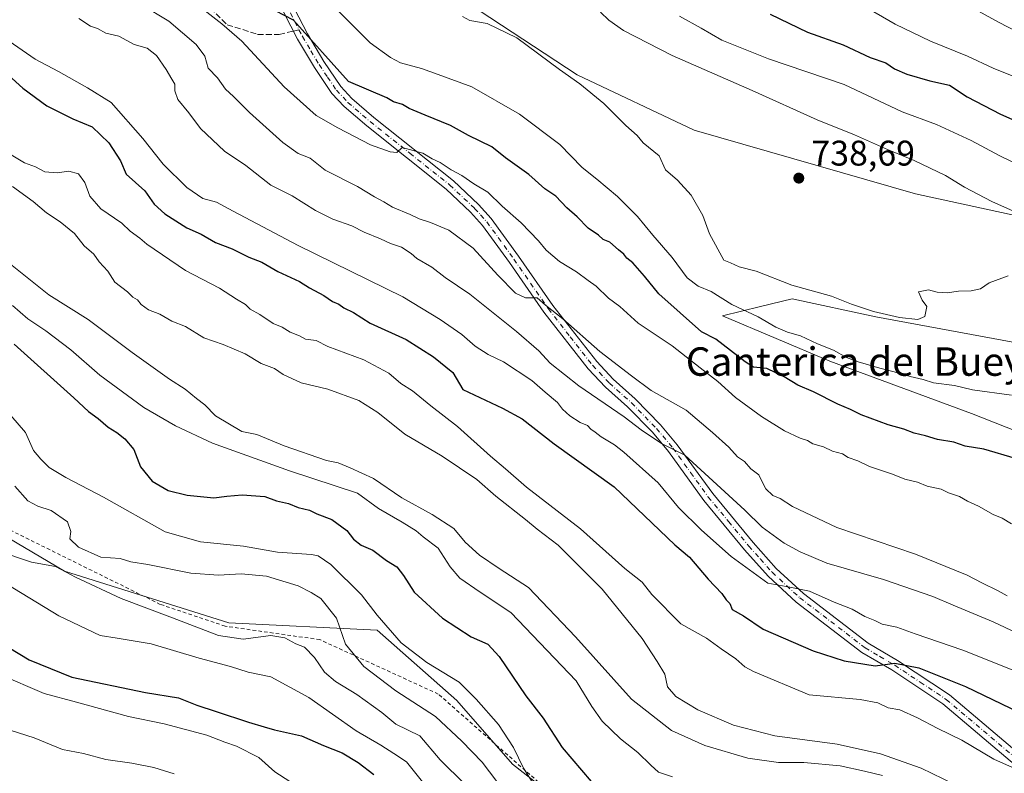
# Model space of a CAD drawing. Units: metres. Extents: x 631546 to 635008, y 4718113 to 4720492.
# Drawn here: x 632794 to 633071, y 4718282 to 4718494 of the extents above; entities that cross this region are included whole.
import ezdxf
from ezdxf.enums import TextEntityAlignment as Align

# ---------------------------------------------------------------- set-up
doc = ezdxf.new("R2010")
doc.units = ezdxf.units.M
doc.header["$MEASUREMENT"] = 0
for name, pattern in [('DGN Style 2', [1.6480167562047852, 0.988810053722871, -0.6592067024819142]), ('DGN Style 3', [2.307223458686699, 1.648016756204785, -0.6592067024819142]), ('DGN Style 4', [2.6384748266838614, 1.318413404963828, -0.6592067024819142, 0.001648016756204785, -0.6592067024819142])]:
    doc.linetypes.add(name, pattern=pattern)
for name, color, linetype, lineweight in [('Alambrada', 7, 'DGN Style 2', 0), ('Arbolado forestal CxS', 92, 'Continuous', 0), ('Camino Cxs', 7, 'Continuous', 0), ('Camino eje', 30, 'DGN Style 4', 13), ('Cultivos leñosos CxS', 92, 'Continuous', 0), ('Curva de nivel maestra', 30, 'Continuous', 30), ('Curva de nivel normal', 30, 'Continuous', 0), ('Punto de cota en terreno', 7, 'Continuous', 0), ('Rótulo de punto de cota en terreno', 7, 'Continuous', 0), ('Senda', 7, 'DGN Style 3', 0), ('Senda no paivmentada conexión', 7, 'DGN Style 3', 0), ('Texto cartográfico', 7, 'Continuous', 0)]:
    doc.layers.add(name, color=color, linetype=linetype, lineweight=lineweight)
doc.styles.add('Style-Arial', font='txt')

# ---------------------------------------------------------------- blocks, each defined once
blk = doc.blocks.new('5PATER')
at = {"layer": 'Cultivos leñosos CxS', "linetype": 'Continuous', "lineweight": 0}
h = blk.add_hatch(color=51, dxfattribs=at)
edge = h.paths.add_edge_path()
edge.add_ellipse((0, 0), major_axis=(-0.1095731443231308, -0.1110710700762829), ratio=0.9994222409660322, start_angle=0, end_angle=360)

msp = doc.modelspace()

# ---------------------------------------------------------------- linework, layer by layer
at = {"layer": 'Alambrada', "color": 7, "linetype": 'DGN Style 2', "lineweight": 0}
msp.add_polyline3d([(633295.2600999996, 4718174.3301, 670.5957999999955), (633235.4200999998, 4718179.220100001, 671.8819999999978), (633213.6700999998, 4718183.4301, 672.2646999999997), (633199.4801000003, 4718188.840100001, 673.3582000000024), (633105.6601, 4718222.270099999, 676.3463000000047), (633095.8300999999, 4718226.0101, 677.1055000000051), (633036.1401000004, 4718255.220100001, 676.9421000000002), (632965.2301000003, 4718267.300100001, 677.8242000000029), (632943.6201, 4718276.390100001, 676.5893000000069), (632911.7100999998, 4718304.420100001, 672.0046000000002), (632878.3901000004, 4718319.720100001, 665.8071999999956), (632851.7600999996, 4718323.5101, 663.9881000000023), (632833.5301000001, 4718329.630100001, 665.5730999999942), (632781.0701000001, 4718355.5701, 665.696299999996)], dxfattribs=at)
at = {"layer": 'Arbolado forestal CxS', "color": 92, "linetype": 'Continuous', "lineweight": 0}
for points in [[(632920.2518999996, 4718498.542099999, 735.8996999999946), (632950.7435, 4718478.487299999, 735.1695999999939), (632983.6473000003, 4718462.948100001, 736.6103000000003), (633045.8882999998, 4718445.098900001, 737.6968999999954), (633076.6262999997, 4718438.3847, 734.7348000000056)], [(633076.6262999997, 4718438.3847, 734.7348000000056), (633045.8882999998, 4718445.098900001, 737.6968999999954), (632983.6473000003, 4718462.948100001, 736.6103000000003), (632950.7435, 4718478.487299999, 735.1695999999939), (632920.2518999996, 4718498.542099999, 735.8996999999946)], [(632920.2518999996, 4718498.542099999, 735.8996999999946), (632950.7435, 4718478.487299999, 735.1695999999939), (632983.6473000003, 4718462.948100001, 736.6103000000003), (633045.8882999998, 4718445.098900001, 737.6968999999954), (633076.6262999997, 4718438.3847, 734.7348000000056)], [(633076.3914999999, 4718402.8211, 732.9095999999992), (633034.8085000003, 4718410.485300001, 734.5758999999962), (633011.2295000004, 4718415.569300001, 733.7179999999935), (633002.3494999995, 4718413.382099999, 731.5657999999967), (632991.6322999997, 4718410.742500001, 727.7260999999999), (633021.8095000006, 4718398.0385, 728.8669999999984), (633061.6880999999, 4718383.339299999, 728.2538999999962), (633094.5188999996, 4718370.338300001, 728.179099999994)], [(633094.5188999996, 4718370.338300001, 728.179099999994), (633061.6880999999, 4718383.339299999, 728.2538999999962), (633021.8095000006, 4718398.0385, 728.8669999999984), (632991.6322999997, 4718410.742500001, 727.7260999999999), (633002.3494999995, 4718413.382099999, 731.5657999999967), (633011.2295000004, 4718415.569300001, 733.7179999999935), (633034.8085000003, 4718410.485300001, 734.5758999999962), (633076.3914999999, 4718402.8211, 732.9095999999992)], [(633076.3914999999, 4718402.8211, 732.9095999999992), (633034.8085000003, 4718410.485300001, 734.5758999999962), (633011.2295000004, 4718415.569300001, 733.7179999999935), (633002.3494999995, 4718413.382099999, 731.5657999999967), (632991.6322999997, 4718410.742500001, 727.7260999999999), (633021.8095000006, 4718398.0385, 728.8669999999984), (633061.6880999999, 4718383.339299999, 728.2538999999962), (633094.5188999996, 4718370.338300001, 728.179099999994)], [(633313.6058999998, 4718172.142700001, 670.0289000000049), (633276.8479000004, 4718182.9057, 673.2954999999929), (633266.0899, 4718181.1117, 672.1659999999974), (633213.6426999997, 4718184.699100001, 672.7115999999951), (633193.4710999997, 4718195.910300001, 673.6527999999962), (633175.7651000004, 4718201.068299999, 672.7244999999966), (633158.7311000006, 4718208.691299999, 672.8850999999995), (633119.7320999998, 4718219.454299999, 673.3340000000027), (633080.7333000004, 4718231.113500001, 673.9921000000032), (633038.1485000001, 4718254.8817, 674.7718000000023), (633030.3705000002, 4718256.6351, 674.3402999999962), (633006.3217000002, 4718262.0569, 674.4946000000054), (632998.2525000004, 4718258.9177, 672.1520000000019), (632972.9275000002, 4718263.2609, 672.8684000000068), (632947.1838999996, 4718273.296900001, 671.2909999999974), (632932.5818999996, 4718284.7031, 668.8353000000062), (632916.8931, 4718302.640900001, 668.1647999999988), (632894.4804999996, 4718322.3727, 668.9891999999963), (632852.7905000001, 4718324.486099999, 661.3456000000006), (632806.5549, 4718338.998299999, 660.6733999999997), (632736.4682999998, 4718380.4475, 660.0347999999941)], [(632736.4682999998, 4718380.4475, 660.0347999999941), (632806.5549, 4718338.998299999, 660.6733999999997), (632852.7905000001, 4718324.486099999, 661.3456000000006), (632894.4804999996, 4718322.3727, 668.9891999999963), (632916.8931, 4718302.640900001, 668.1647999999988), (632932.5818999996, 4718284.7031, 668.8353000000062), (632947.1838999996, 4718273.296900001, 671.2909999999974), (632972.9275000002, 4718263.2609, 672.8684000000068), (632998.2525000004, 4718258.9177, 672.1520000000019), (633006.3217000002, 4718262.0569, 674.4946000000054), (633030.3705000002, 4718256.6351, 674.3402999999962), (633038.1485000001, 4718254.8817, 674.7718000000023), (633080.7333000004, 4718231.113500001, 673.9921000000032), (633119.7320999998, 4718219.454299999, 673.3340000000027), (633158.7311000006, 4718208.691299999, 672.8850999999995), (633175.7651000004, 4718201.068299999, 672.7244999999966), (633193.4710999997, 4718195.910300001, 673.6527999999962), (633213.6426999997, 4718184.699100001, 672.7115999999951), (633266.0899, 4718181.1117, 672.1659999999974), (633276.8479000004, 4718182.9057, 673.2954999999929), (633313.6058999998, 4718172.142700001, 670.0289000000049)], [(632736.4682999998, 4718380.4475, 660.0347999999941), (632806.5549, 4718338.998299999, 660.6733999999997), (632852.7905000001, 4718324.486099999, 661.3456000000006), (632894.4804999996, 4718322.3727, 668.9891999999963), (632916.8931, 4718302.640900001, 668.1647999999988), (632932.5818999996, 4718284.7031, 668.8353000000062), (632947.1838999996, 4718273.296900001, 671.2909999999974), (632972.9275000002, 4718263.2609, 672.8684000000068), (632998.2525000004, 4718258.9177, 672.1520000000019), (633006.3217000002, 4718262.0569, 674.4946000000054), (633030.3705000002, 4718256.6351, 674.3402999999962), (633038.1485000001, 4718254.8817, 674.7718000000023), (633080.7333000004, 4718231.113500001, 673.9921000000032), (633119.7320999998, 4718219.454299999, 673.3340000000027), (633158.7311000006, 4718208.691299999, 672.8850999999995), (633175.7651000004, 4718201.068299999, 672.7244999999966), (633193.4710999997, 4718195.910300001, 673.6527999999962), (633213.6426999997, 4718184.699100001, 672.7115999999951), (633266.0899, 4718181.1117, 672.1659999999974), (633276.8479000004, 4718182.9057, 673.2954999999929), (633313.6058999998, 4718172.142700001, 670.0289000000049)], [(632736.4682999998, 4718380.4475, 660.0347999999941), (632806.5549, 4718338.998299999, 660.6733999999997), (632852.7905000001, 4718324.486099999, 661.3456000000006), (632894.4804999996, 4718322.3727, 668.9891999999963), (632916.8931, 4718302.640900001, 668.1647999999988), (632932.5818999996, 4718284.7031, 668.8353000000062), (632947.1838999996, 4718273.296900001, 671.2909999999974), (632972.9275000002, 4718263.2609, 672.8684000000068), (632998.2525000004, 4718258.9177, 672.1520000000019), (633006.3217000002, 4718262.0569, 674.4946000000054), (633030.3705000002, 4718256.6351, 674.3402999999962), (633038.1485000001, 4718254.8817, 674.7718000000023), (633080.7333000004, 4718231.113500001, 673.9921000000032), (633119.7320999998, 4718219.454299999, 673.3340000000027), (633158.7311000006, 4718208.691299999, 672.8850999999995), (633175.7651000004, 4718201.068299999, 672.7244999999966), (633193.4710999997, 4718195.910300001, 673.6527999999962), (633213.6426999997, 4718184.699100001, 672.7115999999951), (633266.0899, 4718181.1117, 672.1659999999974), (633276.8479000004, 4718182.9057, 673.2954999999929), (633313.6058999998, 4718172.142700001, 670.0289000000049)]]:
    msp.add_polyline3d(points, dxfattribs=at)
at = {"layer": 'Camino Cxs', "color": 7, "linetype": 'Continuous', "lineweight": 0}
for points in [[(633074.9901000002, 4718283.630100001, 695.4786000000023), (633053.6601, 4718301.6501, 699.4078000000009), (633039.2500999998, 4718311.190099999, 701.3773999999976), (633030.8701, 4718316.1501, 703.3534999999974), (633012.4001000002, 4718330.290100001, 706.5314999999973), (633004.5100999996, 4718337.5601, 706.3594000000013), (632997.8800999997, 4718345.0001, 707.3273000000045), (632986.4200999998, 4718358.860099999, 711.3996000000043), (632976.4700999996, 4718372.620100001, 713.1785999999993), (632971.9200999998, 4718378.030099999, 715.7627999999969), (632964.9700999996, 4718385.170100001, 714.5421000000061), (632958.7401000002, 4718390.7401, 715.8573000000034), (632953.9001000002, 4718395.850099999, 715.9977000000072), (632941.4101, 4718411.8301, 718.1134000000021), (632931.7200999996, 4718425.770099999, 718.8193000000028), (632924.1700999998, 4718436.190099999, 722.195000000007), (632920.8101000005, 4718439.880100001, 723.0129000000015), (632913.9301000005, 4718446.360099999, 723.5032999999967), (632891.5701000001, 4718464.170100001, 723.0607000000019), (632885.2100999998, 4718469.6601, 727.1316999999982), (632881.8101000005, 4718473.280099999, 725.782600000006), (632876.8800999997, 4718480.5701, 725.7421999999933), (632872.1401000004, 4718488.550100001, 726.2026000000043), (632862.5201000003, 4718507.300100001, 728.3445999999968)], [(633074.9901000002, 4718283.630100001, 695.4786000000023), (633053.6601, 4718301.6501, 699.4078000000009), (633039.2500999998, 4718311.190099999, 701.3773999999976), (633030.8701, 4718316.1501, 703.3534999999974), (633012.4001000002, 4718330.290100001, 706.5314999999973), (633004.5100999996, 4718337.5601, 706.3594000000013), (632997.8800999997, 4718345.0001, 707.3273000000045), (632986.4200999998, 4718358.860099999, 711.3996000000043), (632976.4700999996, 4718372.620100001, 713.1785999999993), (632971.9200999998, 4718378.030099999, 715.7627999999969), (632964.9700999996, 4718385.170100001, 714.5421000000061), (632958.7401000002, 4718390.7401, 715.8573000000034), (632953.9001000002, 4718395.850099999, 715.9977000000072), (632941.4101, 4718411.8301, 718.1134000000021), (632931.7200999996, 4718425.770099999, 718.8193000000028), (632924.1700999998, 4718436.190099999, 722.195000000007), (632920.8101000005, 4718439.880100001, 723.0129000000015), (632913.9301000005, 4718446.360099999, 723.5032999999967), (632891.5701000001, 4718464.170100001, 723.0607000000019), (632885.2100999998, 4718469.6601, 727.1316999999982), (632881.8101000005, 4718473.280099999, 725.782600000006), (632876.8800999997, 4718480.5701, 725.7421999999933), (632872.1401000004, 4718488.550100001, 726.2026000000043), (632862.5201000003, 4718507.300100001, 728.3445999999968)], [(632865.2001, 4718508.9301, 732.3974000000018), (632874.8800999997, 4718490.0601, 727.2140000000073), (632879.5201000003, 4718482.2401, 725.2513000000035), (632884.2600999996, 4718475.2401, 727.4839999999967), (632887.3800999997, 4718471.920100001, 730.6368999999977), (632893.5701000001, 4718466.5801, 725.9257000000072), (632915.9801000003, 4718448.720100001, 723.2048000000068), (632923.0401, 4718442.0701, 720.4201999999932), (632926.6001000004, 4718438.170100001, 719.6371999999974), (632934.2701000003, 4718427.5801, 717.4297999999981), (632943.9301000005, 4718413.690099999, 719.5886000000029), (632956.2701000003, 4718397.890100001, 718.6918000000006), (632960.9200999998, 4718392.9801, 718.468200000003), (632967.1300999997, 4718387.4301, 715.5635000000038), (632974.2401000002, 4718380.130100001, 716.6624000000012), (632978.9401000004, 4718374.540100001, 713.654999999999), (632988.8901000004, 4718360.770099999, 714.0460000000021), (633000.2500999998, 4718347.040100001, 709.1202000000048), (633006.7401000002, 4718339.7501, 707.2887000000047), (633014.4101, 4718332.6801, 706.1631999999955), (633032.6201, 4718318.7401, 703.1741000000038), (633040.9101, 4718313.840100001, 701.5708000000013), (633055.5401, 4718304.1601, 699.6686000000045), (633076.9200999998, 4718286.100099999, 696.6263999999937)], [(632865.2001, 4718508.9301, 732.3974000000018), (632874.8800999997, 4718490.0601, 727.2140000000073), (632879.5201000003, 4718482.2401, 725.2513000000035), (632884.2600999996, 4718475.2401, 727.4839999999967), (632887.3800999997, 4718471.920100001, 730.6368999999977), (632893.5701000001, 4718466.5801, 725.9257000000072), (632915.9801000003, 4718448.720100001, 723.2048000000068), (632923.0401, 4718442.0701, 720.4201999999932), (632926.6001000004, 4718438.170100001, 719.6371999999974), (632934.2701000003, 4718427.5801, 717.4297999999981), (632943.9301000005, 4718413.690099999, 719.5886000000029), (632956.2701000003, 4718397.890100001, 718.6918000000006), (632960.9200999998, 4718392.9801, 718.468200000003), (632967.1300999997, 4718387.4301, 715.5635000000038), (632974.2401000002, 4718380.130100001, 716.6624000000012), (632978.9401000004, 4718374.540100001, 713.654999999999), (632988.8901000004, 4718360.770099999, 714.0460000000021), (633000.2500999998, 4718347.040100001, 709.1202000000048), (633006.7401000002, 4718339.7501, 707.2887000000047), (633014.4101, 4718332.6801, 706.1631999999955), (633032.6201, 4718318.7401, 703.1741000000038), (633040.9101, 4718313.840100001, 701.5708000000013), (633055.5401, 4718304.1601, 699.6686000000045), (633076.9200999998, 4718286.100099999, 696.6263999999937)]]:
    msp.add_polyline3d(points, dxfattribs=at)
at = {"layer": 'Camino eje', "color": 30, "linetype": 'DGN Style 4', "lineweight": 13}
for points in [[(632713.9351000005, 4718653.965100001, 745.6220999999932), (632723.6101000002, 4718643.100099999, 745.1287000000011), (632728.3601000002, 4718638.7601, 745.8349000000018), (632733.0950999996, 4718634.440099999, 745.5892000000022), (632751.9700999996, 4718614.825099999, 740.8203000000068), (632754.9351000005, 4718612.315099999, 741.8307000000059), (632757.8201000001, 4718609.870100001, 742.0288), (632768.6250999998, 4718601.860099999, 740.6762000000017), (632779.4101, 4718593.870100001, 739.0586000000039), (632784.8551000003, 4718589.6351, 739.1695000000037), (632790.3400999998, 4718585.3651, 739.1211000000039), (632797.7150999998, 4718578.845100001, 737.147299999997), (632803.5251000002, 4718572.815099999, 734.9968999999984), (632809.8300999999, 4718566.252499999, 735.2073999999994), (632817.3551000003, 4718557.985099999, 732.6359999999986), (632824.5201000003, 4718549.7051, 732.0620999999956), (632826.6300999997, 4718547.5101, 731.0856000000058), (632828.7901, 4718545.270099999, 731.3604999999953), (632848.5751, 4718527.270099999, 733.0635000000038), (632853.5351, 4718521.485099999, 730.926900000006), (632858.3850999996, 4718515.825099999, 731.2783000000054), (632863.8601000002, 4718508.1151, 730.3473999999987), (632872.5323999999, 4718491.210899999, 726.1465999999928)], [(632872.5323999999, 4718491.210899999, 726.1465999999928), (632873.5100999996, 4718489.3051, 726.3649000000005), (632875.8800999997, 4718485.315099999, 725.8231999999989), (632878.2001, 4718481.405099999, 725.0546000000032), (632880.5701000001, 4718477.905099999, 725.4358000000066), (632883.0351, 4718474.2601, 725.8273999999948), (632886.2950999998, 4718470.790100001, 728.3831000000064), (632892.5701000001, 4718465.3751, 723.9370000000055), (632903.7500999998, 4718456.470100001, 723.3655), (632914.9550999999, 4718447.540100001, 722.4284000000043), (632921.9250999996, 4718440.975099999, 721.5179999999964), (632923.6051000003, 4718439.130100001, 721.7813000000025), (632925.3850999996, 4718437.1801, 720.6879000000046), (632932.9951, 4718426.675100001, 717.7360999999946), (632942.6700999998, 4718412.7601, 718.6774000000005), (632948.8400999998, 4718404.860099999, 718.9685000000028), (632955.0850999998, 4718396.870100001, 717.1793000000035), (632959.8300999999, 4718391.860099999, 716.8331000000035), (632966.0500999996, 4718386.300100001, 714.9005000000034), (632973.0800999999, 4718379.0801, 715.872199999998), (632977.7050999999, 4718373.5801, 712.4578000000038), (632982.6801000005, 4718366.6951, 711.0795000000071), (632987.6551000001, 4718359.815099999, 712.3472999999941), (632993.3850999996, 4718352.8851, 710.994399999996), (632999.0651000004, 4718346.020099999, 708.0913), (633002.3101000005, 4718342.3751, 706.4489000000032), (633005.6250999998, 4718338.655099999, 706.6477000000014), (633013.4051000001, 4718331.485099999, 706.090400000001), (633031.7451, 4718317.4451, 702.129700000005), (633035.9351000005, 4718314.965100001, 702.3228999999993), (633040.0800999999, 4718312.515100001, 700.7397000000057), (633047.2851, 4718307.745100001, 699.4701999999961), (633054.6001000004, 4718302.905099999, 699.1227999999974), (633075.9550999999, 4718284.8651, 696.0139000000054)]]:
    msp.add_polyline3d(points, dxfattribs=at)
at = {"layer": 'Curva de nivel maestra', "color": 30, "linetype": 'Continuous', "lineweight": 30, "flags": 128}
for points, elevation in [([(633074.0999999996, 4718370.620100001), (633065.1799999997, 4718373.3101), (633059.9100000003, 4718374.100099999), (633056.7199999997, 4718375.2601), (633052.1100000005, 4718375.9901), (633048.79, 4718377.0001), (633045.5300000003, 4718377.7401), (633042.6699999999, 4718378.880100001), (633038.2599999999, 4718380.130100001), (633030.6299999999, 4718382.9001), (633027.6200000001, 4718384.4101), (633024.0999999996, 4718385.960100001), (633017.2100000001, 4718389.440099999), (633012.8099999997, 4718391.280099999), (633009.04, 4718393.6501), (633004.1200000001, 4718395.920100001), (633000.3499999996, 4718396.300100001), (632998.0599999997, 4718397.880100001), (632989.8200000003, 4718404.220100001), (632985.7400000002, 4718406.290100001), (632973.7300000006, 4718416.940099999), (632969.6699999999, 4718421.880100001), (632966.4199999999, 4718425.630100001), (632964.7800000003, 4718426.9901), (632963.9000000004, 4718428.110099999), (632962.4000000004, 4718429.280099999), (632959.9400000004, 4718431.470100001), (632958.0800000001, 4718432.2401), (632956.7699999996, 4718433.460100001), (632953.9000000004, 4718435.460100001), (632950.75, 4718438.5801), (632947.8200000003, 4718441.170100001), (632944.7599999999, 4718444.390100001), (632941.6799999997, 4718446.4801), (632937.1399999997, 4718450.540100001), (632930.5899999999, 4718455.1801), (632926.7400000002, 4718458.2601), (632920.25, 4718461.440099999), (632915.1299999999, 4718464.3301), (632907.9900000002, 4718467.190099999), (632903.5599999997, 4718469.100099999), (632901.6500000004, 4718470.1801), (632899.1200000001, 4718470.9801), (632897.2000000002, 4718472.0701), (632886.4800000006, 4718476.6801), (632871.0300000003, 4718493.920100001), (632865.9600000001, 4718496.5001)], 725), ([(633005.0700000003, 4718495.590100001), (633015.5300000003, 4718490.540100001), (633025.5499999998, 4718486.920100001), (633033.2300000006, 4718483.450099999), (633037.5999999996, 4718481.940099999), (633040.0199999996, 4718480.2301), (633043.54, 4718478.7501), (633050, 4718476.880100001), (633055.4600000001, 4718475.6601), (633060.4400000004, 4718472.380100001), (633069.8799999999, 4718467.5101), (633096.5700000003, 4718455.630100001)], 725), ([(632789.8200000003, 4718479.350099999), (632794.8799999999, 4718474.7501), (632801.6200000001, 4718469.8201), (632808.9600000001, 4718466.1601), (632814.4000000004, 4718463.940099999), (632819.0499999998, 4718459.4301), (632822.3700000001, 4718454.3101), (632823.9199999999, 4718450.630100001), (632829.1299999999, 4718445.9301), (632831.79, 4718442.1801), (632834.8099999997, 4718439.470100001), (632841.0199999996, 4718435.530099999), (632845.0099999999, 4718433.700099999), (632849.0199999996, 4718431.4001), (632853.7599999999, 4718429.620100001), (632858.3799999999, 4718427.2501), (632862.0800000001, 4718425.8201), (632866.5700000003, 4718423.2601), (632872.6799999997, 4718420.420100001), (632875.4800000006, 4718418.6801), (632879.5199999996, 4718416.470100001), (632881.9500000002, 4718414.8301), (632883.7699999996, 4718414.0601), (632885.1399999997, 4718413.0101), (632887.8799999999, 4718411.7401), (632892.54, 4718408.7401), (632902.7100000001, 4718404.090100001), (632910.3899999997, 4718399.2501), (632915.8300000001, 4718394.800100001), (632918.6399999997, 4718390.090100001), (632929.7999999998, 4718384.8301), (632935.2599999999, 4718381.790100001), (632944.2800000003, 4718374.790100001), (632961.1600000003, 4718362.700099999), (632978.2100000001, 4718346.420100001), (632982.3799999999, 4718342.9101), (632987.5800000001, 4718336.7301), (632991.5, 4718332.700099999), (632992.7000000002, 4718330.890100001), (632993.7199999997, 4718329.860099999), (632994.3799999999, 4718328.2401), (632997.5300000003, 4718326.4001), (633003.0800000001, 4718322.630100001), (633017.1100000005, 4718316.540100001), (633025.8600000005, 4718313.780099999), (633034.5599999997, 4718312.370100001), (633040.1500000004, 4718313.120100001), (633046.8600000005, 4718311.8101), (633059.9699999997, 4718306.550100001), (633080.2100000001, 4718296.7601)], 700), ([(632792.3899999997, 4718402.8101), (632809.1699999999, 4718387.700099999), (632813.3099999997, 4718383.850099999), (632816.0599999997, 4718381.920100001), (632818.8300000001, 4718379.470100001), (632821.29, 4718377.9301), (632823.5700000003, 4718376.210100001), (632826.0499999998, 4718373.170100001), (632827.9699999997, 4718368.3201), (632831.1900000004, 4718364.280099999), (632835.7699999996, 4718361.6801), (632841.0700000003, 4718360.350099999), (632848.5999999996, 4718359.5701), (632852.2199999997, 4718360.030099999), (632856.5599999997, 4718360.4101), (632862.8899999997, 4718359.950099999), (632866.2400000002, 4718358.790100001), (632869.6100000005, 4718357.9901), (632872.2599999999, 4718356.8301), (632875.4699999997, 4718356.100099999), (632877.5800000001, 4718355.120100001), (632881.7599999999, 4718353.5001), (632886.0099999999, 4718350.370100001), (632887.8799999999, 4718347.960100001), (632890.0499999998, 4718346.2501), (632893.3300000001, 4718344.860099999), (632897.1399999997, 4718342.0101), (632900.0300000003, 4718340.2301), (632901.9199999999, 4718337.780099999), (632904.8899999997, 4718333.090100001), (632912.9100000003, 4718325.780099999), (632920.9600000001, 4718320.4901), (632925.6200000001, 4718318.4901), (632928.79, 4718314.9901), (632936.3399999999, 4718303.880100001), (632941.25, 4718297.600099999), (632946.5899999999, 4718289.370100001), (632954.6699999999, 4718279.880100001)], 675.0000000000001), ([(632787.7100000001, 4718319.4001), (632796.6799999997, 4718314.040100001), (632808.6799999997, 4718309.1601), (632829.3799999999, 4718304.880100001), (632838.6399999997, 4718303.3201), (632843.8200000003, 4718301.270099999), (632849.2199999997, 4718299.5601), (632858.29, 4718296.4901), (632862.7199999997, 4718295.2501), (632865.6299999999, 4718294.3201), (632873.2000000002, 4718292.690099999), (632879.4000000004, 4718289.9301), (632884.6600000003, 4718287.890100001), (632889.1399999997, 4718285.1801), (632893.6200000001, 4718281.8201)], 650.0000000000001)]:
    msp.add_lwpolyline(points, dxfattribs=dict(at, elevation=elevation))
at = {"layer": 'Curva de nivel normal', "color": 30, "linetype": 'Continuous', "lineweight": 0, "flags": 128}
for points, elevation in [([(633074.9400000004, 4718490.4301), (633069.3099999997, 4718493.3101), (633057.1500000004, 4718500.130100001)], 715), ([(632828.0999999996, 4718498.300100001), (632835.9000000004, 4718493.5801), (632843.6500000004, 4718487.100099999), (632846.0300000003, 4718483.7601), (632847.0099999999, 4718480.4001), (632849.5899999999, 4718477.6801), (632851.8700000001, 4718474.540100001), (632854.0700000003, 4718472.4801), (632858.5700000003, 4718467.9101), (632867.9400000004, 4718459.4801), (632872.2800000003, 4718456.390100001), (632875.6500000004, 4718455.0801), (632879.9100000003, 4718451.7601), (632889, 4718447.130100001), (632893.7300000006, 4718444.270099999), (632896.4100000003, 4718442.840100001), (632898.8399999999, 4718441.300100001), (632903.8099999997, 4718439.2401), (632906.3300000001, 4718438.020099999), (632909.5499999998, 4718436.9901), (632914.6699999999, 4718434.8201), (632921.5499999998, 4718429.7501), (632928.4900000002, 4718422.190099999), (632933.4100000003, 4718417.1801), (632936.2599999999, 4718415.800100001), (632939.4800000006, 4718415.8201), (632941.8399999999, 4718413.770099999), (632946.75, 4718409.960100001), (632957.1500000004, 4718400.700099999), (632966.04, 4718393.920100001), (632971.6100000005, 4718389.8201), (632981.4000000004, 4718384.280099999), (632988.8200000003, 4718377.970100001), (632993.4299999997, 4718373.850099999), (632995.8899999997, 4718371.140100001), (632997.8200000003, 4718369.800100001), (632999.6200000001, 4718367.7401), (633001.8899999997, 4718366.090100001), (633002.6100000005, 4718364.440099999), (633003.7999999998, 4718362.1601), (633005.79, 4718360.290100001), (633007.8499999996, 4718359.4001), (633011.3600000005, 4718357.1601), (633023.79, 4718351.220100001), (633045.9199999999, 4718343.710100001), (633060.4299999997, 4718337.870100001), (633064.5800000001, 4718335.6501), (633069.1500000004, 4718333.4801), (633071.7400000002, 4718332.0701)], 715), ([(632844.1200000001, 4718498.0801), (632850.7999999998, 4718492.9001), (632856.4199999999, 4718488.0101), (632868.3600000005, 4718475.200099999), (632877.3300000001, 4718467.0701), (632883.4400000004, 4718463.600099999), (632892.6200000001, 4718458.8201), (632898.1399999997, 4718456.840100001), (632900.0800000001, 4718456.700099999), (632901.54, 4718458.090100001), (632907.3899999997, 4718456.540100001), (632909.9600000001, 4718454.950099999), (632912.2599999999, 4718453.9101), (632915.3099999997, 4718451.840100001), (632918.3399999999, 4718450.200099999), (632921.7000000002, 4718447.9001), (632925.6699999999, 4718445.540100001), (632929.7199999997, 4718441.590100001), (632935.0499999998, 4718436.920100001), (632939.9400000004, 4718431.8201), (632942.0099999999, 4718429.220100001), (632945.8200000003, 4718426.030099999), (632950.6200000001, 4718423.170100001), (632953.8300000001, 4718420.700099999), (632956.0899999999, 4718419.120100001), (632959.5999999996, 4718415.700099999), (632962.75, 4718413.4001), (632967.9500000002, 4718408.7301), (632977.5099999999, 4718402.290100001), (632985.3399999999, 4718396.1501), (632990.3499999996, 4718392.3301), (632995.3200000003, 4718387.840100001), (633002.5800000001, 4718382.420100001), (633009.1200000001, 4718378.420100001), (633013.4500000002, 4718376.390100001), (633015.5300000003, 4718375.7401), (633017.04, 4718374.8201), (633020.0899999999, 4718373.940099999), (633022.5999999996, 4718372.720100001), (633025.4299999997, 4718371.9801), (633027.0199999996, 4718370.9001), (633029.7100000001, 4718370.0001), (633033.0099999999, 4718368.440099999), (633039.4600000001, 4718366.270099999), (633042.9100000003, 4718364.8101), (633046.5199999996, 4718363.970100001), (633049.2000000002, 4718362.890100001), (633053.1600000003, 4718362.040100001), (633055.2599999999, 4718361.0001), (633058.3099999997, 4718359.9801), (633060.5899999999, 4718358.670100001), (633063.7000000002, 4718357.2401), (633067.7999999998, 4718354.920100001), (633070.3300000001, 4718353.880100001), (633072.9500000002, 4718352.3301)], 720), ([(632883.1799999997, 4718496.920100001), (632892.5800000001, 4718487.540100001), (632898.2599999999, 4718483.450099999), (632901.0800000001, 4718481.9101), (632907.0099999999, 4718480.290100001), (632911.7199999997, 4718478.6601), (632921.0999999996, 4718475.200099999), (632934.5199999996, 4718467.440099999), (632945.9400000004, 4718458.9001), (632952.1699999999, 4718452.4901), (632956.2999999998, 4718449.170100001), (632962.1200000001, 4718444.3301), (632967.7800000003, 4718438.6601), (632972.04, 4718433.420100001), (632977.4900000002, 4718427.140100001), (632981.6799999997, 4718421.460100001), (632984.7800000003, 4718419.090100001), (632988.4900000002, 4718417.630100001), (632994.3200000003, 4718413.9301), (633001.6799999997, 4718410.4901), (633006.6600000003, 4718407.540100001), (633009.9400000004, 4718406.1501), (633013.6299999999, 4718405.1801), (633018.3700000001, 4718402.9101), (633022.8799999999, 4718401.090100001), (633026.5, 4718399.050100001), (633029.8300000001, 4718397.880100001), (633035.8799999999, 4718396.090100001), (633041.3700000001, 4718394.670100001), (633044.4500000002, 4718393.6801), (633048.0899999999, 4718392.850099999), (633051.0199999996, 4718391.940099999), (633056.8799999999, 4718391.140100001), (633061.9600000001, 4718389.9901), (633072.9100000003, 4718388.440099999)], 730), ([(633076.8600000005, 4718438.7301), (633067.3799999999, 4718442.920100001), (633059.7000000002, 4718446.920100001), (633054.3399999999, 4718450.220100001), (633045.5700000003, 4718454.450099999), (633038.0800000001, 4718457.530099999), (633028.75, 4718461.700099999), (633018.25, 4718465.850099999), (632999.9699999997, 4718474.170100001), (632977.4900000002, 4718483.9901), (632963.79, 4718491.020099999), (632959.7199999997, 4718493.860099999), (632957.2999999998, 4718496.130100001)], 735), ([(633073.5499999998, 4718478.0801), (633067.79, 4718480.4001), (633060.5300000003, 4718483.7401), (633050.2000000002, 4718488.0001), (633040.2300000006, 4718492.7401), (633030.6399999997, 4718498.3201)], 720), ([(632810.5700000003, 4718494.360099999), (632813.9000000004, 4718492.2301), (632815.8399999999, 4718491.520099999), (632818.2000000002, 4718490.220100001), (632821.8899999997, 4718489.390100001), (632826.2000000002, 4718487.0701), (632829.79, 4718485.9901), (632832.4100000003, 4718483.940099999), (632835.2000000002, 4718480.0601), (632836.7400000002, 4718477.280099999), (632837.6500000004, 4718475.920100001), (632837.5899999999, 4718474.050100001), (632838.4400000004, 4718471.5601), (632841.5700000003, 4718467.860099999), (632844.79, 4718463.460100001), (632851.5999999996, 4718457.0601), (632857.5599999997, 4718453.0101), (632864.6500000004, 4718447.520099999), (632870.6299999999, 4718444.4901), (632877.1600000003, 4718440.360099999), (632882.0800000001, 4718437.9101), (632887.3799999999, 4718436.100099999), (632890.8200000003, 4718434.3201), (632895.4299999997, 4718432.450099999), (632898.2699999996, 4718431.0801), (632901.4000000004, 4718430.0801), (632904.1200000001, 4718428.3201), (632905.7199999997, 4718426.920100001), (632909.9299999997, 4718424.460100001), (632913.6799999997, 4718421.550100001), (632920.54, 4718416.8301), (632933.75, 4718406.350099999), (632939.9900000002, 4718400.9101), (632943.1500000004, 4718397.4801), (632951.2300000006, 4718391.0601), (632963.9699999997, 4718382.370100001), (632968.7400000002, 4718378.710100001), (632974.5099999999, 4718374.9001), (632981.0199999996, 4718371.5601), (632997.9600000001, 4718356.170100001), (633002.8099999997, 4718351.360099999), (633009.0199999996, 4718346.890100001), (633013.5199999996, 4718344.4001), (633021.0099999999, 4718341.220100001), (633036.8899999997, 4718336.600099999), (633050.8499999996, 4718331.840100001), (633056.5099999999, 4718329.390100001), (633067.8099999997, 4718324.690099999), (633090.0099999999, 4718314.220100001)], 710), ([(632918.5, 4718494.940099999), (632920.5999999996, 4718493.800100001), (632925.4900000002, 4718492.9301), (632933.7800000003, 4718488.9801), (632945.79, 4718480.0001), (632951.5, 4718476.040100001), (632958.29, 4718470.5001), (632964.4600000001, 4718464.2501), (632967.6299999999, 4718461.5001), (632969.3200000003, 4718459.450099999), (632973.8399999999, 4718455.720100001), (632975.6399999997, 4718451.840100001), (632979, 4718448.880100001), (632982.8200000003, 4718444.700099999), (632986.1100000005, 4718438.9801), (632987.9500000002, 4718433.8301), (632992.04, 4718426.380100001), (632993.9199999999, 4718425.670100001), (632996.3700000001, 4718424.5601), (633001.1100000005, 4718423.3201), (633011.1699999999, 4718419.4001), (633022.29, 4718416.340100001), (633027.9100000003, 4718414.0801), (633034.1399999997, 4718411.940099999), (633041.4600000001, 4718410.2601), (633046.6299999999, 4718409.720100001), (633048.5199999996, 4718410.620100001), (633049.1399999997, 4718413.360099999), (633047.8099999997, 4718415.1601), (633046.8200000003, 4718417.5601), (633049.6200000001, 4718418.0601), (633052.0599999997, 4718417.450099999), (633054.8499999996, 4718417.2401), (633058.04, 4718417.7301), (633061.6200000001, 4718417.7601), (633064.1699999999, 4718418.350099999), (633066.6200000001, 4718420.0101), (633071.9800000006, 4718421.9901)], 735), ([(633076.25, 4718452.530099999), (633069.6399999997, 4718455.7401), (633061.5499999998, 4718460.090100001), (633051.8700000001, 4718464.530099999), (633042.1500000004, 4718468.140100001), (633025.8600000005, 4718475.8201), (633004.6100000005, 4718483.020099999), (632991.4800000006, 4718488.2601), (632985.6100000005, 4718491.670100001), (632979.54, 4718495.040100001)], 730), ([(632788.5899999999, 4718489.710100001), (632798.3099999997, 4718482.920100001), (632804.8600000005, 4718479.440099999), (632813.04, 4718474.920100001), (632819.6699999999, 4718470.7401), (632828.6100000005, 4718460.6501), (632834.3300000001, 4718453.4101), (632840.9900000002, 4718446.860099999), (632845.4699999997, 4718443.800100001), (632849.3600000005, 4718442.7401), (632853.9800000006, 4718440.1801), (632872.2599999999, 4718430.590100001), (632901.7199999997, 4718416.120100001), (632912.2400000002, 4718409.780099999), (632918.3399999999, 4718405.540100001), (632922.0999999996, 4718402.210100001), (632925.7000000002, 4718399.860099999), (632930.04, 4718397.8201), (632938, 4718392.550100001), (632941.7400000002, 4718389.280099999), (632945.2199999997, 4718386.440099999), (632946.6600000003, 4718384.540100001), (632948.6799999997, 4718382.640100001), (632951.6399999997, 4718380.8101), (632953.6600000003, 4718379.940099999), (632954.6600000003, 4718378.870100001), (632955.8399999999, 4718378.050100001), (632957.4900000002, 4718376.700099999), (632961.25, 4718374.460100001), (632963.8600000005, 4718372.4101), (632973.5999999996, 4718363.8101), (632979.2800000003, 4718356.8301), (632985.7800000003, 4718350.4801), (632994.0999999996, 4718343.0701), (633004.4199999999, 4718335.640100001), (633010.6100000005, 4718334.4901), (633016.1600000003, 4718333.380100001), (633023.0599999997, 4718330.270099999), (633028.0999999996, 4718328.3101), (633031.7199999997, 4718326.270099999), (633034.54, 4718325.0801), (633036.5599999997, 4718324.100099999), (633040.6600000003, 4718323.200099999), (633045.8200000003, 4718321.360099999), (633059.25, 4718316.800100001), (633074.0199999996, 4718310.9001)], 705), ([(633073.2000000002, 4718283.7401), (633067.9600000001, 4718286.1601), (633058.9299999997, 4718291.470100001), (633052.1799999997, 4718294.720100001), (633046.4800000006, 4718297.690099999), (633041.5199999996, 4718299.960100001), (633038.2599999999, 4718300.5601), (633035.3399999999, 4718301.920100001), (633030.3399999999, 4718302.870100001), (633016.0300000003, 4718304.2401), (633000.4000000004, 4718310.770099999), (632997.9100000003, 4718312.120100001), (632995.4199999999, 4718314.300100001), (632991.2599999999, 4718317.170100001), (632987.1399999997, 4718320.140100001), (632979.9199999999, 4718324.120100001), (632971.75, 4718332.460100001), (632969.04, 4718335.870100001), (632964.2199999997, 4718339.7601), (632951.6799999997, 4718350.890100001), (632936.5, 4718362.590100001), (632930.6600000003, 4718367.720100001), (632926.4100000003, 4718371.3301), (632917.1299999999, 4718379.620100001), (632909.6299999999, 4718385.5001), (632904.5, 4718389.700099999), (632901.2100000001, 4718391.7501), (632897.7800000003, 4718394.6801), (632890.7400000002, 4718398.4101), (632880.6100000005, 4718402.1801), (632877.3200000003, 4718403.840100001), (632874.3799999999, 4718404.2501), (632872.6299999999, 4718405.170100001), (632870.0499999998, 4718406.220100001), (632867.8200000003, 4718407.620100001), (632865.2400000002, 4718408.630100001), (632861.5499999998, 4718411.140100001), (632858.79, 4718412.6501), (632857.4500000002, 4718413.9801), (632854.9199999999, 4718415.5001), (632850.1500000004, 4718418.540100001), (632840.5899999999, 4718423.5001), (632829.7100000001, 4718430.9101), (632827.7599999999, 4718432.630100001), (632825.0899999999, 4718434.620100001), (632822.7100000001, 4718436.780099999), (632816.8300000001, 4718440.9001), (632813.7000000002, 4718444.370100001), (632812.29, 4718448.220100001), (632810.5199999996, 4718450.6601), (632807.8200000003, 4718451.440099999), (632804.5199999996, 4718450.9901), (632801.0599999997, 4718451.2601), (632798.4400000004, 4718452.640100001), (632795.3300000001, 4718453.790100001), (632791.0899999999, 4718456.3301)], 695), ([(632791.9600000001, 4718447.1601), (632797.7400000002, 4718442.940099999), (632801.5, 4718439.700099999), (632805.3399999999, 4718437.210100001), (632809.3499999996, 4718433.880100001), (632812.1299999999, 4718430.440099999), (632814.79, 4718428.090100001), (632816.2800000003, 4718425.9301), (632818.79, 4718423.3301), (632820.7400000002, 4718420.280099999), (632824.3399999999, 4718417.540100001), (632825.79, 4718415.9901), (632827.0700000003, 4718415.270099999), (632828.1200000001, 4718413.9801), (632830.2400000002, 4718412.440099999), (632833.3600000005, 4718411.2301), (632836.7199999997, 4718409.2501), (632840.5999999996, 4718407.800100001), (632845.7599999999, 4718404.620100001), (632851.1600000003, 4718402.690099999), (632857.3799999999, 4718400.050100001), (632861.9100000003, 4718397.350099999), (632865.6100000005, 4718395.960100001), (632868.0499999998, 4718394.2501), (632873.0999999996, 4718391.970100001), (632880.6200000001, 4718390.1501), (632889.4000000004, 4718386.940099999), (632894.75, 4718383.620100001), (632902.3200000003, 4718377.520099999), (632912.79, 4718371.3201), (632922.5599999997, 4718364.7601), (632927.8600000005, 4718360.0601), (632936.2800000003, 4718353.4901), (632939.5300000003, 4718350.7401), (632945.4199999999, 4718346.300100001), (632957.8200000003, 4718333.880100001), (632969.0800000001, 4718320.0001), (632973.2300000006, 4718313.610099999), (632975.4299999997, 4718309.9801), (632976.1900000004, 4718306.420100001), (632978.54, 4718303.7401), (632984.7300000006, 4718299.940099999), (632994.7599999999, 4718295.640100001), (633006.4100000003, 4718292.670100001), (633023.9400000004, 4718290.350099999), (633036.1100000005, 4718287.6601), (633047.5199999996, 4718283.5801), (633056.7699999996, 4718279.0601)], 689.9999999999999), ([(632790.4400000004, 4718426.0801), (632802.1900000004, 4718416.6601), (632813.2000000002, 4718409.720100001), (632825.6100000005, 4718400.440099999), (632836.0899999999, 4718392.950099999), (632840.4900000002, 4718390.190099999), (632843.6600000003, 4718387.540100001), (632846.0499999998, 4718385.7501), (632849.0800000001, 4718382.610099999), (632856.4600000001, 4718378.290100001), (632860.7000000002, 4718377.4101), (632868.3399999999, 4718374.170100001), (632880.29, 4718370.0701), (632883.5599999997, 4718369.4101), (632886.8799999999, 4718368.0001), (632893.4900000002, 4718365.020099999), (632901.4400000004, 4718359.640100001), (632910.0099999999, 4718354.880100001), (632916.0599999997, 4718350.9301), (632919.2999999998, 4718347.170100001), (632923.2800000003, 4718343.470100001), (632928.79, 4718339.7401), (632937.1200000001, 4718334.380100001), (632950.2599999999, 4718320.470100001), (632966.0999999996, 4718302.970100001), (632977.2800000003, 4718294.1501), (632986.7199999997, 4718289.9301), (632998.7599999999, 4718286.440099999), (633007.4299999997, 4718285.170100001), (633014.5099999999, 4718285.220100001), (633024.79, 4718284.220100001), (633031.5800000001, 4718282.7301), (633036.6399999997, 4718281.4901)], 685), ([(632791.9400000004, 4718413.710100001), (632796.2199999997, 4718409.920100001), (632801.3700000001, 4718406.530099999), (632808.3600000005, 4718401.220100001), (632816.5499999998, 4718394.090100001), (632828.9000000004, 4718384.960100001), (632837.75, 4718379.8301), (632848.1900000004, 4718374.9901), (632869.8899999997, 4718367.210100001), (632889, 4718360.9001), (632894.9100000003, 4718356.600099999), (632901.54, 4718352.7401), (632905.4600000001, 4718350.3301), (632907.4600000001, 4718348.630100001), (632911.7000000002, 4718345.450099999), (632915.04, 4718340.210100001), (632917.7999999998, 4718337.0001), (632923.5099999999, 4718333.040100001), (632932.1299999999, 4718327.3301), (632950.5, 4718308.1601), (632954.9000000004, 4718300.9301), (632957.7999999998, 4718296.790100001), (632962.9299999997, 4718291.800100001), (632967.8399999999, 4718287.970100001), (632971.4600000001, 4718284.4101), (632973.6399999997, 4718282.470100001), (632977.5700000003, 4718281.1501)], 680), ([(632791.4900000002, 4718382.720100001), (632795.6299999999, 4718378.0001), (632797.8399999999, 4718372.890100001), (632799.8799999999, 4718370.460100001), (632802.2199999997, 4718368.090100001), (632806.9299999997, 4718365.3201), (632817.5700000003, 4718359.770099999), (632834.9199999999, 4718349.9901), (632844.7999999998, 4718347.2301), (632856.8899999997, 4718346.020099999), (632866.5099999999, 4718344.350099999), (632876.0300000003, 4718343.620100001), (632877.9600000001, 4718343.2601), (632881.5099999999, 4718340.8201), (632890.1500000004, 4718332.360099999), (632894.5599999997, 4718326.5801), (632901.2400000002, 4718318.780099999), (632908.4699999997, 4718313.3301), (632917.5700000003, 4718307.770099999), (632922.4000000004, 4718302.940099999), (632928.6399999997, 4718295.840100001), (632932.9000000004, 4718289.4301), (632935.7000000002, 4718283.5701), (632939.6699999999, 4718277.210100001)], 670), ([(632792.6299999999, 4718362.8301), (632796.2199999997, 4718358.7501), (632799.0499999998, 4718357.2501), (632802.8600000005, 4718356.0601), (632807.3799999999, 4718352.800100001), (632808.3799999999, 4718350.1601), (632808.1100000005, 4718348.090100001), (632810.4800000006, 4718345.7601), (632816.8300000001, 4718342.9101), (632822.2400000002, 4718342.5701), (632825.1900000004, 4718341.630100001), (632830.0599999997, 4718340.880100001), (632842.0800000001, 4718338.450099999), (632849.9199999999, 4718337.840100001), (632856.2400000002, 4718338.270099999), (632863.3499999996, 4718337.5601), (632872.3200000003, 4718334.840100001), (632875.9100000003, 4718333.0101), (632878.6299999999, 4718331.290100001), (632883.0800000001, 4718325.790100001), (632885.5700000003, 4718318.470100001), (632890.7800000003, 4718312.1601), (632899.8099999997, 4718305.350099999), (632910.9199999999, 4718298.120100001), (632918.3300000001, 4718291.190099999), (632924.0300000003, 4718285.2301), (632930.5, 4718276.7501)], 665), ([(632788.04, 4718344.5801), (632797.29, 4718341.4901), (632804.0800000001, 4718340.3101), (632809.6500000004, 4718337.280099999), (632822.54, 4718331.280099999), (632836.9299999997, 4718325.850099999), (632849.8899999997, 4718320.840100001), (632856.8499999996, 4718319.870100001), (632864.6299999999, 4718320.870100001), (632868.5199999996, 4718320.2601), (632871.6399999997, 4718318.5101), (632874.0899999999, 4718317.620100001), (632876.8700000001, 4718314.7401), (632879.7000000002, 4718310.5701), (632882.7599999999, 4718307.960100001), (632888.7999999998, 4718304.3301), (632895.7999999998, 4718299.2501), (632899.7400000002, 4718295.920100001), (632906.54, 4718292.720100001), (632912.2199999997, 4718285.960100001), (632919.1399999997, 4718279.050100001)], 660), ([(632907.6299999999, 4718279.2601), (632902.7599999999, 4718285.3301), (632899.2000000002, 4718287.7301), (632895.5300000003, 4718290.050100001), (632888.5700000003, 4718294.100099999), (632875.2999999998, 4718303.5001), (632864.6399999997, 4718309.220100001), (632858.25, 4718310.620100001), (632853.29, 4718312.200099999), (632844.4600000001, 4718314.520099999), (632830.9100000003, 4718318.540100001), (632821.4199999999, 4718320.1501), (632816.6299999999, 4718320.880100001), (632805.0099999999, 4718326.4001), (632783.8099999997, 4718339.2501)], 655), ([(632869.9100000003, 4718279.8201), (632865.7300000006, 4718282.540100001), (632861.2100000001, 4718286.550100001), (632855, 4718289.7301), (632851.6699999999, 4718290.9101), (632846.5700000003, 4718292.9001), (632834.6399999997, 4718296.040100001), (632824.5599999997, 4718298.0801), (632809.9500000002, 4718302.1501), (632800.8300000001, 4718304.5801), (632788.0800000001, 4718310.0101)], 645.0000000000001), ([(632837.4600000001, 4718282.0001), (632831.7000000002, 4718283.7401), (632825.5199999996, 4718285.020099999), (632818.2199999997, 4718286.0601), (632811.9000000004, 4718287.710100001), (632805.9800000006, 4718288.850099999), (632798.0899999999, 4718292.120100001), (632784.4299999997, 4718296.420100001)], 640)]:
    msp.add_lwpolyline(points, dxfattribs=dict(at, elevation=elevation))
at = {"layer": 'Senda', "color": 7, "linetype": 'DGN Style 3', "lineweight": 0}
msp.add_polyline3d([(632845.9780000001, 4718498.967499999, 726.6995000000024), (632852.3279999997, 4718492.617500001, 725.4002999999939), (632860.9005000005, 4718489.9187, 725.5216999999975), (632866.9330000002, 4718489.9187, 728.6389000000055), (632870.9610000001, 4718490.848300001, 727.0332999999956)], dxfattribs=at)
at = {"layer": 'Senda no paivmentada conexión', "color": 7, "linetype": 'DGN Style 3', "lineweight": 0, "extrusion": (0.4694652509871097, 0.1083289419067335, 0.8762803309791781), "elevation": 808897.1305220195, "flags": 128}
msp.add_lwpolyline([(4455380.077281762, -1469678.831084995), (4455380.077281763, -1469680.671469087)], dxfattribs=at)

# ---------------------------------------------------------------- block references
at = {"layer": 'Punto de cota en terreno', "color": 7, "linetype": 'Continuous', "lineweight": 0, "xscale": 10, "yscale": 10, "zscale": 10}
msp.add_blockref('5PATER', (633013.1100000005, 4718449.49, 738.6900000000023), dxfattribs=at)

# ---------------------------------------------------------------- texts
at = {"layer": 'Rótulo de punto de cota en terreno', "color": 7, "linetype": 'Continuous', "lineweight": 0, "style": 'Style-Arial'}
msp.add_text('738,69', height=7.000000000000002, dxfattribs=at).set_placement((633016.6377999998, 4718453.0178))
at = {"layer": 'Texto cartográfico', "color": 7, "linetype": 'Continuous', "lineweight": 0, "style": 'Style-Arial'}
msp.add_text('Canterica del Buey de Gil', height=8, dxfattribs=at).set_placement((633044.5834085364, 4718397.91015), align=Align.MIDDLE_CENTER)

doc.saveas('drawing.dxf')
